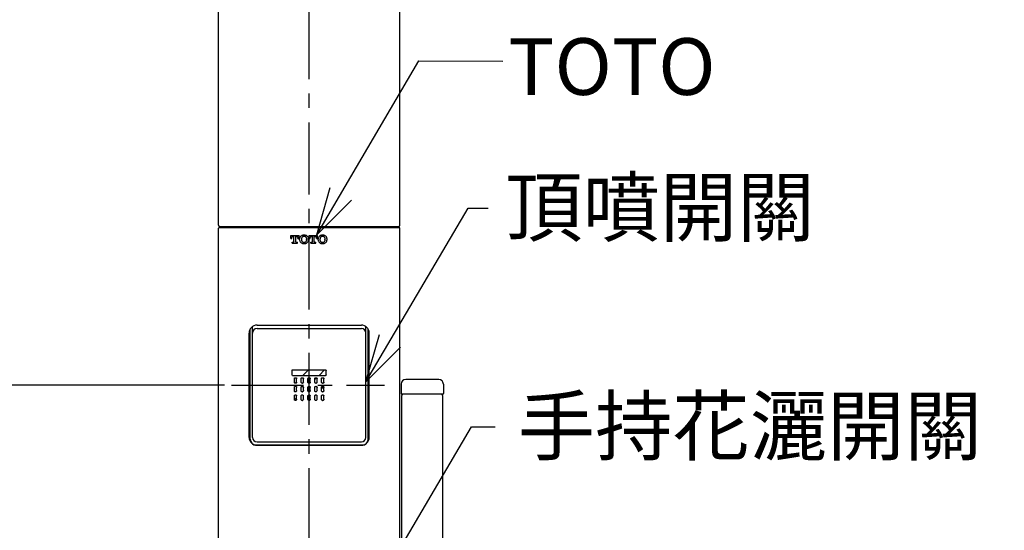
# Model space of a CAD drawing. Units: millimetres. Extents: x 2928 to 5362, y 4115 to 6985.
# Drawn here: x 3354 to 3788, y 5402 to 5627 of the extents above; entities that cross this region are included whole.
import ezdxf

# ---------------------------------------------------------------- set-up
doc = ezdxf.new("R2010")
doc.units = ezdxf.units.MM
doc.linetypes.add('CENTER', pattern=[50.8, 31.75, -6.35, 6.35, -6.35])
doc.layers.add('PIC14', color=7, linetype='Continuous')
doc.styles.get("Standard").update_dxf_attribs({"font": 'MSJH.TTF'})
doc.dimstyles.new('AM_ISO', dxfattribs={"dimscale": 3, "dimtxt": 3.5, "dimasz": 2.5, "dimexe": 1, "dimexo": 1, "dimgap": 1.5, "dimtad": 0, "dimtih": 1, "dimtoh": 1, "dimdsep": 46, "dimtxsty": 'Standard', "dimcen": 0, "dimclrd": 256, "dimclre": 256, "dimclrt": 2, "dimadec": 0, "dimazin": 2, "dimtp": 0.1, "dimtm": 0.1, "dimtfac": 0.71, "dimtix": 1, "dimtmove": 2, "dimatfit": 0, "dimfxl": 0, "dimlwd": -1, "dimlwe": -1, "dimarcsym": 0})
doc.dimstyles.new('AM_ISO$7', dxfattribs={"dimscale": 3, "dimtxt": 5, "dimasz": 2.5, "dimexe": 1, "dimexo": 1, "dimgap": 1.5, "dimtad": 0, "dimtih": 1, "dimtoh": 1, "dimdsep": 46, "dimtxsty": 'Standard', "dimcen": 0, "dimclrd": 256, "dimclre": 256, "dimclrt": 2, "dimadec": 0, "dimazin": 2, "dimtp": 0.1, "dimtm": 0.1, "dimtfac": 0.71, "dimtix": 1, "dimtmove": 2, "dimatfit": 0, "dimfxl": 0, "dimlwd": -1, "dimlwe": -1, "dimarcsym": 0})

# ---------------------------------------------------------------- blocks, each defined once
blk = doc.blocks.new('HACH6')
at = {"layer": 'PIC14', "color": 4, "linetype": 'Continuous'}
for p, q in [((-0.75, 76.164), (-0.744, 76.17)), ((-0.273, 75.934), (-0.033, 76.174)), ((0.434, 75.934), (0.674, 76.174)), ((-0.617, 75.59), (-0.553, 75.654)), ((0.246, 75.746), (0.324, 75.824)), ((-0.29, 75.21), (-0.259, 75.241)), ((0.546, 75.338), (0.638, 75.431)), ((-0.648, 74.852), (-0.554, 74.946)), ((0.248, 75.041), (0.275, 75.067))]:
    blk.add_line(p, q, dxfattribs=at)
blk = doc.blocks.new('*D27')
at = {"layer": 'Defpoints', "color": 0, "linetype": 'Continuous'}
for p in [(3078.01, 6030.73), (3443.22, 6030.73), (3443.72, 4655.23)]:
    blk.add_point(p, dxfattribs=at)
at = {"layer": 'PIC14', "linetype": 'Continuous'}
for p, q in [((3440.22, 6030.73), (3075.01, 6030.73)), ((3078.01, 6009.73), (3078.01, 5323.13)), ((3078.01, 4676.23), (3078.01, 5284.13)), ((3440.72, 4655.23), (3075.01, 4655.23))]:
    blk.add_line(p, q, dxfattribs=at)
for points in [[(3074.51, 6009.73), (3081.51, 6009.73), (3078.01, 6030.73)], [(3074.51, 4676.23), (3081.51, 4676.23), (3078.01, 4655.23)]]:
    blk.add_solid(points, dxfattribs=at)
at = {"layer": 'PIC14', "color": 2, "linetype": 'Continuous', "insert": (3078.01, 5303.63), "char_height": 30, "attachment_point": 5}
blk.add_mtext('1376', dxfattribs=at)
blk = doc.blocks.new('*D31')
at = {"layer": 'Defpoints', "color": 0, "linetype": 'Continuous'}
for p in [(3273.72, 5465.73), (3447.43, 5465.73), (3447.43, 5370.73)]:
    blk.add_point(p, dxfattribs=at)
at = {"layer": 'PIC14', "linetype": 'Continuous'}
for p, q in [((3444.43, 5465.73), (3270.72, 5465.73)), ((3273.72, 5444.73), (3273.72, 5437.73)), ((3273.72, 5391.73), (3273.72, 5398.73)), ((3444.43, 5370.73), (3270.72, 5370.73))]:
    blk.add_line(p, q, dxfattribs=at)
for points in [[(3270.22, 5444.73), (3277.22, 5444.73), (3273.72, 5465.73)], [(3270.22, 5391.73), (3277.22, 5391.73), (3273.72, 5370.73)]]:
    blk.add_solid(points, dxfattribs=at)
at = {"layer": 'PIC14', "color": 2, "linetype": 'Continuous', "insert": (3273.72, 5418.23), "char_height": 30, "attachment_point": 5}
blk.add_mtext('95', dxfattribs=at)

msp = doc.modelspace()

# ---------------------------------------------------------------- linework, layer by layer
at = {"layer": 'PIC14', "color": 3, "linetype": 'CENTER'}
for p, q in [((3481.71932, 4635.41731), (3481.71932, 6049.92178)), ((3447.42627, 5465.72511), (3514.99923, 5465.72511))]:
    msp.add_line(p, q, dxfattribs=at)
at = {"layer": 'PIC14', "color": 3, "linetype": 'Continuous'}
for p, q in [((3441.71932, 5536.22511), (3441.71932, 5942.22511)), ((3521.71932, 5536.22511), (3521.71932, 5942.22511)), ((3441.71932, 5206.5251), (3441.71932, 5534.92511)), ((3442.01932, 5535.22511), (3521.41932, 5535.22511)), ((3442.21932, 5535.72511), (3521.21932, 5535.72511)), ((3443.71932, 5535.22511), (3443.71932, 5535.72511)), ((3473.57856, 5530.41383), (3473.57856, 5531.67611)), ((3473.57856, 5531.67611), (3477.22795, 5531.67611)), ((3477.22795, 5530.41383), (3477.22795, 5531.67611)), ((3478.70124, 5531.73674), (3478.47479, 5531.64344)), ((3478.95038, 5531.79279), (3478.70124, 5531.73674)), ((3479.2105, 5531.81459), (3478.95038, 5531.79279)), ((3479.47519, 5531.8177), (3479.2105, 5531.81459)), ((3479.73946, 5531.81459), (3479.47519, 5531.8177)), ((3479.99878, 5531.79279), (3479.73946, 5531.81459)), ((3480.24737, 5531.73674), (3479.99878, 5531.79279)), ((3480.47404, 5531.64344), (3480.24737, 5531.73674)), ((3481.71932, 5530.41383), (3481.71932, 5531.67611)), ((3481.71932, 5531.67611), (3485.36527, 5531.67611)), ((3485.36527, 5530.41383), (3485.36527, 5531.67611)), ((3486.83971, 5531.73674), (3486.6132, 5531.64344)), ((3487.08862, 5531.79279), (3486.83971, 5531.73674)), ((3487.34838, 5531.81459), (3487.08862, 5531.79279)), ((3487.61296, 5531.8177), (3487.34838, 5531.81459)), ((3487.87769, 5531.81459), (3487.61296, 5531.8177)), ((3488.13777, 5531.79279), (3487.87769, 5531.81459)), ((3488.38699, 5531.73674), (3488.13777, 5531.79279)), ((3488.61365, 5531.64344), (3488.38699, 5531.73674)), ((3519.71932, 5535.22511), (3519.71932, 5535.72511)), ((3521.71932, 5206.5251), (3521.71932, 5534.92511)), ((3473.57856, 5530.41383), (3474.02711, 5530.41383)), ((3474.02711, 5530.64115), (3474.03486, 5530.82367)), ((3474.02711, 5530.41383), (3474.02711, 5530.64115)), ((3474.03486, 5530.82367), (3474.08907, 5531.02717)), ((3474.08907, 5531.02717), (3474.21714, 5531.16142)), ((3474.21714, 5531.16142), (3474.37019, 5531.22854)), ((3474.27998, 5528.30543), (3474.27998, 5528.72573)), ((3474.27998, 5528.72573), (3474.77734, 5528.72573)), ((3474.27998, 5528.30543), (3476.52619, 5528.30543)), ((3474.37019, 5531.22854), (3474.491, 5531.253)), ((3474.491, 5531.253), (3474.56535, 5531.2565)), ((3474.56535, 5531.2565), (3474.98141, 5531.2565)), ((3474.82056, 5528.72784), (3474.77734, 5528.72573)), ((3474.87644, 5528.74261), (3474.82056, 5528.72784)), ((3474.92819, 5528.77896), (3474.87644, 5528.74261)), ((3474.96452, 5528.83081), (3474.92819, 5528.77896)), ((3474.9793, 5528.88692), (3474.96452, 5528.83081)), ((3474.98141, 5528.93037), (3474.9793, 5528.88692)), ((3474.98141, 5528.93037), (3474.98141, 5531.2565)), ((3475.82511, 5528.93037), (3475.82511, 5531.2565)), ((3475.82511, 5531.2565), (3476.2407, 5531.2565)), ((3475.82721, 5528.88692), (3475.82511, 5528.93037)), ((3475.84193, 5528.83081), (3475.82721, 5528.88692)), ((3475.87815, 5528.77896), (3475.84193, 5528.83081)), ((3475.92978, 5528.74261), (3475.87815, 5528.77896)), ((3475.98561, 5528.72784), (3475.92978, 5528.74261)), ((3476.02883, 5528.72573), (3475.98561, 5528.72784)), ((3476.02883, 5528.72573), (3476.52619, 5528.72573)), ((3476.2407, 5531.2565), (3476.31552, 5531.253)), ((3476.31552, 5531.253), (3476.43684, 5531.22854)), ((3476.43684, 5531.22854), (3476.59021, 5531.16142)), ((3476.52619, 5528.30543), (3476.52619, 5528.72573)), ((3476.59021, 5531.16142), (3476.71842, 5531.02717)), ((3476.71842, 5531.02717), (3476.77268, 5530.82367)), ((3476.77268, 5530.82367), (3476.78043, 5530.64115)), ((3476.78043, 5530.41383), (3476.78043, 5530.64115)), ((3476.78043, 5530.41383), (3477.22795, 5530.41383)), ((3477.51375, 5530.36242), (3477.50873, 5530.17761)), ((3477.50873, 5529.80571), (3477.50873, 5530.17761)), ((3477.50873, 5529.80571), (3477.51375, 5529.62167)), ((3477.54892, 5530.60469), (3477.51375, 5530.36242)), ((3477.51375, 5529.62167), (3477.54892, 5529.38001)), ((3477.63662, 5530.84069), (3477.54892, 5530.60469)), ((3477.54892, 5529.38001), (3477.63662, 5529.14388)), ((3477.7682, 5531.04784), (3477.63662, 5530.84069)), ((3477.63662, 5529.14388), (3477.7682, 5528.93617)), ((3477.92768, 5531.21937), (3477.7682, 5531.04784)), ((3477.7682, 5528.93617), (3477.92768, 5528.76416)), ((3478.10077, 5531.3707), (3477.92768, 5531.21937)), ((3477.92768, 5528.76416), (3478.10077, 5528.6129)), ((3478.27891, 5531.51616), (3478.10077, 5531.3707)), ((3478.10077, 5528.6129), (3478.27891, 5528.46832)), ((3478.47479, 5531.64344), (3478.27891, 5531.51616)), ((3478.27891, 5528.46832), (3478.47479, 5528.34195)), ((3478.46577, 5530.03556), (3478.50359, 5530.56163)), ((3478.46577, 5529.86566), (3478.46577, 5530.03556)), ((3478.46833, 5529.69367), (3478.46577, 5529.86566)), ((3478.48622, 5529.48268), (3478.46833, 5529.69367)), ((3478.47479, 5528.34195), (3478.70124, 5528.24887)), ((3478.53042, 5529.3023), (3478.48622, 5529.48268)), ((3478.50359, 5530.56163), (3478.58434, 5530.79885)), ((3478.59456, 5529.16039), (3478.53042, 5529.3023)), ((3478.58434, 5530.79885), (3478.67018, 5530.93772)), ((3478.67145, 5529.04489), (3478.59456, 5529.16039)), ((3478.67018, 5530.93772), (3478.76802, 5531.05938)), ((3478.76802, 5528.92612), (3478.67145, 5529.04489)), ((3478.70124, 5528.24887), (3478.95038, 5528.19266)), ((3478.76802, 5531.05938), (3478.89252, 5531.19861)), ((3478.89252, 5528.78588), (3478.76802, 5528.92612)), ((3478.89252, 5531.19861), (3479.04432, 5531.31403)), ((3479.04432, 5528.66958), (3478.89252, 5528.78588)), ((3478.95038, 5528.19266), (3479.2105, 5528.17076)), ((3479.04432, 5531.31403), (3479.21259, 5531.36234)), ((3479.21259, 5528.62116), (3479.04432, 5528.66958)), ((3479.2105, 5528.17076), (3479.47519, 5528.16763)), ((3479.21259, 5531.36234), (3479.35455, 5531.36875)), ((3479.35455, 5528.61503), (3479.21259, 5528.62116)), ((3479.35455, 5531.36875), (3479.43444, 5531.3685)), ((3479.43438, 5528.61543), (3479.35455, 5528.61503)), ((3479.47605, 5528.61549), (3479.43438, 5528.61543)), ((3479.43444, 5531.3685), (3479.47657, 5531.36846)), ((3479.47519, 5528.16763), (3479.73946, 5528.17076)), ((3479.51818, 5528.61543), (3479.47605, 5528.61549)), ((3479.47657, 5531.36846), (3479.51967, 5531.3685)), ((3479.59812, 5528.61503), (3479.51818, 5528.61543)), ((3479.51967, 5531.3685), (3479.60019, 5531.36875)), ((3479.73867, 5528.62116), (3479.59812, 5528.61503)), ((3479.60019, 5531.36875), (3479.74016, 5531.36234)), ((3479.90571, 5528.66958), (3479.73867, 5528.62116)), ((3479.73946, 5528.17076), (3479.99878, 5528.19266)), ((3479.74016, 5531.36234), (3479.90623, 5531.31403)), ((3480.05808, 5528.78588), (3479.90571, 5528.66958)), ((3479.90623, 5531.31403), (3480.05815, 5531.19861)), ((3479.99878, 5528.19266), (3480.24737, 5528.24887)), ((3480.1835, 5528.92612), (3480.05808, 5528.78588)), ((3480.05815, 5531.19861), (3480.1835, 5531.05938)), ((3480.1835, 5531.05938), (3480.27971, 5530.941)), ((3480.27971, 5529.04489), (3480.1835, 5528.92612)), ((3480.24737, 5528.24887), (3480.47404, 5528.34195)), ((3480.27971, 5530.941), (3480.35581, 5530.82512)), ((3480.35581, 5529.16039), (3480.27971, 5529.04489)), ((3480.35581, 5530.82512), (3480.41985, 5530.68219)), ((3480.41985, 5529.3023), (3480.35581, 5529.16039)), ((3480.41985, 5530.68219), (3480.46433, 5530.50093)), ((3480.46433, 5529.48268), (3480.41985, 5529.3023)), ((3480.46433, 5530.50093), (3480.48237, 5530.28983)), ((3480.48237, 5529.69367), (3480.46433, 5529.48268)), ((3480.67105, 5531.51616), (3480.47404, 5531.64344)), ((3480.47404, 5528.34195), (3480.67105, 5528.46832)), ((3480.48237, 5530.28983), (3480.48495, 5530.11812)), ((3480.48495, 5529.86566), (3480.48237, 5529.69367)), ((3480.48495, 5529.86566), (3480.48495, 5530.11812)), ((3480.8499, 5531.3707), (3480.67105, 5531.51616)), ((3480.67105, 5528.46832), (3480.8499, 5528.6129)), ((3481.02209, 5531.21937), (3480.8499, 5531.3707)), ((3480.8499, 5528.6129), (3481.02209, 5528.76416)), ((3481.18017, 5531.04784), (3481.02209, 5531.21937)), ((3481.02209, 5528.76416), (3481.18017, 5528.93617)), ((3481.31109, 5530.84069), (3481.18017, 5531.04784)), ((3481.18017, 5528.93617), (3481.31109, 5529.14388)), ((3481.3987, 5530.60469), (3481.31109, 5530.84069)), ((3481.31109, 5529.14388), (3481.3987, 5529.38001)), ((3481.43387, 5530.36242), (3481.3987, 5530.60469)), ((3481.3987, 5529.38001), (3481.43387, 5529.62167)), ((3481.43889, 5530.17761), (3481.43387, 5530.36242)), ((3481.43387, 5529.62167), (3481.43889, 5529.80571)), ((3481.43889, 5529.80571), (3481.43889, 5530.17761)), ((3481.71932, 5530.41383), (3482.1665, 5530.41383)), ((3482.1665, 5530.64115), (3482.17425, 5530.82367)), ((3482.1665, 5530.41383), (3482.1665, 5530.64115)), ((3482.17425, 5530.82367), (3482.22851, 5531.02717)), ((3482.22851, 5531.02717), (3482.35669, 5531.16142)), ((3482.35669, 5531.16142), (3482.5098, 5531.22854)), ((3482.42143, 5528.30543), (3482.42143, 5528.72573)), ((3482.42143, 5528.72573), (3482.91563, 5528.72573)), ((3482.42143, 5528.30543), (3484.6635, 5528.30543)), ((3482.5098, 5531.22854), (3482.63055, 5531.253)), ((3482.63055, 5531.253), (3482.70479, 5531.2565)), ((3482.70479, 5531.2565), (3483.1201, 5531.2565)), ((3482.95941, 5528.72784), (3482.91563, 5528.72573)), ((3483.01571, 5528.74261), (3482.95941, 5528.72784)), ((3483.06737, 5528.77896), (3483.01571, 5528.74261)), ((3483.10339, 5528.83081), (3483.06737, 5528.77896)), ((3483.11801, 5528.88692), (3483.10339, 5528.83081)), ((3483.1201, 5528.93037), (3483.11801, 5528.88692)), ((3483.1201, 5528.93037), (3483.1201, 5531.2565)), ((3483.96346, 5528.93037), (3483.96346, 5531.2565)), ((3483.96346, 5531.2565), (3484.37825, 5531.2565)), ((3483.96555, 5528.88692), (3483.96346, 5528.93037)), ((3483.98017, 5528.83081), (3483.96555, 5528.88692)), ((3484.01615, 5528.77896), (3483.98017, 5528.83081)), ((3484.0675, 5528.74261), (3484.01615, 5528.77896)), ((3484.12312, 5528.72784), (3484.0675, 5528.74261)), ((3484.1662, 5528.72573), (3484.12312, 5528.72784)), ((3484.1662, 5528.72573), (3484.6635, 5528.72573)), ((3484.37825, 5531.2565), (3484.45348, 5531.253)), ((3484.45348, 5531.253), (3484.57496, 5531.22854)), ((3484.57496, 5531.22854), (3484.72784, 5531.16142)), ((3484.6635, 5528.30543), (3484.6635, 5528.72573)), ((3484.72784, 5531.16142), (3484.85539, 5531.02717)), ((3484.85539, 5531.02717), (3484.90935, 5530.82367)), ((3484.90935, 5530.82367), (3484.91706, 5530.64115)), ((3484.91706, 5530.41383), (3484.91706, 5530.64115)), ((3484.91706, 5530.41383), (3485.36527, 5530.41383)), ((3485.65313, 5530.36242), (3485.64811, 5530.17761)), ((3485.64811, 5529.80571), (3485.64811, 5530.17761)), ((3485.64811, 5529.80571), (3485.65313, 5529.62167)), ((3485.68825, 5530.60469), (3485.65313, 5530.36242)), ((3485.65313, 5529.62167), (3485.68825, 5529.38001)), ((3485.77579, 5530.84069), (3485.68825, 5530.60469)), ((3485.68825, 5529.38001), (3485.77579, 5529.14388)), ((3485.90701, 5531.04784), (3485.77579, 5530.84069)), ((3485.77579, 5529.14388), (3485.90701, 5528.93617)), ((3486.06589, 5531.21937), (3485.90701, 5531.04784)), ((3485.90701, 5528.93617), (3486.06589, 5528.76416)), ((3486.2386, 5531.3707), (3486.06589, 5531.21937)), ((3486.06589, 5528.76416), (3486.2386, 5528.6129)), ((3486.41694, 5531.51616), (3486.2386, 5531.3707)), ((3486.2386, 5528.6129), (3486.41694, 5528.46832)), ((3486.6132, 5531.64344), (3486.41694, 5531.51616)), ((3486.41694, 5528.46832), (3486.6132, 5528.34195)), ((3486.60412, 5530.03556), (3486.64213, 5530.56163)), ((3486.60412, 5529.86566), (3486.60412, 5530.03556)), ((3486.60669, 5529.69367), (3486.60412, 5529.86566)), ((3486.62468, 5529.48268), (3486.60669, 5529.69367)), ((3486.6132, 5528.34195), (3486.83971, 5528.24887)), ((3486.66911, 5529.3023), (3486.62468, 5529.48268)), ((3486.64213, 5530.56163), (3486.72315, 5530.79885)), ((3486.73343, 5529.16039), (3486.66911, 5529.3023)), ((3486.72315, 5530.79885), (3486.80904, 5530.93772)), ((3486.81033, 5529.04489), (3486.73343, 5529.16039)), ((3486.80904, 5530.93772), (3486.90695, 5531.05938)), ((3486.90695, 5528.92612), (3486.81033, 5529.04489)), ((3486.83971, 5528.24887), (3487.08862, 5528.19266)), ((3486.90695, 5531.05938), (3487.03175, 5531.19861)), ((3487.03175, 5528.78588), (3486.90695, 5528.92612)), ((3487.03175, 5531.19861), (3487.18393, 5531.31403)), ((3487.18393, 5528.66958), (3487.03175, 5528.78588)), ((3487.08862, 5528.19266), (3487.34838, 5528.17076)), ((3487.18393, 5531.31403), (3487.35244, 5531.36234)), ((3487.35244, 5528.62116), (3487.18393, 5528.66958)), ((3487.34838, 5528.17076), (3487.61296, 5528.16763)), ((3487.35244, 5531.36234), (3487.49434, 5531.36875)), ((3487.49434, 5528.61503), (3487.35244, 5528.62116)), ((3487.49434, 5531.36875), (3487.57382, 5531.3685)), ((3487.57375, 5528.61543), (3487.49434, 5528.61503)), ((3487.61492, 5528.61549), (3487.57375, 5528.61543)), ((3487.57382, 5531.3685), (3487.61549, 5531.36846)), ((3487.61296, 5528.16763), (3487.87769, 5528.17076)), ((3487.65674, 5528.61543), (3487.61492, 5528.61549)), ((3487.61549, 5531.36846), (3487.6584, 5531.3685)), ((3487.73664, 5528.61503), (3487.65674, 5528.61543)), ((3487.6584, 5531.3685), (3487.73894, 5531.36875)), ((3487.87736, 5528.62116), (3487.73664, 5528.61503)), ((3487.73894, 5531.36875), (3487.87901, 5531.36234)), ((3488.04452, 5528.66958), (3487.87736, 5528.62116)), ((3487.87769, 5528.17076), (3488.13777, 5528.19266)), ((3487.87901, 5531.36234), (3488.04509, 5531.31403)), ((3488.19678, 5528.78588), (3488.04452, 5528.66958)), ((3488.04509, 5531.31403), (3488.19685, 5531.19861)), ((3488.13777, 5528.19266), (3488.38699, 5528.24887)), ((3488.32208, 5528.92612), (3488.19678, 5528.78588)), ((3488.19685, 5531.19861), (3488.32208, 5531.05938)), ((3488.32208, 5531.05938), (3488.41841, 5530.941)), ((3488.41841, 5529.04489), (3488.32208, 5528.92612)), ((3488.38699, 5528.24887), (3488.61365, 5528.34195)), ((3488.41841, 5530.941), (3488.49468, 5530.82512)), ((3488.49468, 5529.16039), (3488.41841, 5529.04489)), ((3488.49468, 5530.82512), (3488.5587, 5530.68219)), ((3488.5587, 5529.3023), (3488.49468, 5529.16039)), ((3488.5587, 5530.68219), (3488.60308, 5530.50093)), ((3488.60308, 5529.48268), (3488.5587, 5529.3023)), ((3488.60308, 5530.50093), (3488.62107, 5530.28983)), ((3488.62107, 5529.69367), (3488.60308, 5529.48268)), ((3488.80973, 5531.51616), (3488.61365, 5531.64344)), ((3488.61365, 5528.34195), (3488.80973, 5528.46832)), ((3488.62107, 5530.28983), (3488.62364, 5530.11812)), ((3488.62364, 5529.86566), (3488.62107, 5529.69367)), ((3488.62364, 5529.86566), (3488.62364, 5530.11812)), ((3488.98756, 5531.3707), (3488.80973, 5531.51616)), ((3488.80973, 5528.46832), (3488.98756, 5528.6129)), ((3489.15948, 5531.21937), (3488.98756, 5531.3707)), ((3488.98756, 5528.6129), (3489.15948, 5528.76416)), ((3489.31771, 5531.04784), (3489.15948, 5531.21937)), ((3489.15948, 5528.76416), (3489.31771, 5528.93617)), ((3489.44874, 5530.84069), (3489.31771, 5531.04784)), ((3489.31771, 5528.93617), (3489.44874, 5529.14388)), ((3489.53636, 5530.60469), (3489.44874, 5530.84069)), ((3489.44874, 5529.14388), (3489.53636, 5529.38001)), ((3489.57153, 5530.36242), (3489.53636, 5530.60469)), ((3489.53636, 5529.38001), (3489.57153, 5529.62167)), ((3489.57655, 5530.17761), (3489.57153, 5530.36242)), ((3489.57153, 5529.62167), (3489.57655, 5529.80571)), ((3489.57655, 5529.80571), (3489.57655, 5530.17761)), ((3455.21932, 5442.72511), (3455.21932, 5488.72511)), ((3455.71932, 5441.92511), (3455.71932, 5490.52788)), ((3456.71932, 5442.72511), (3456.71932, 5491.59739)), ((3458.71932, 5492.22511), (3504.71932, 5492.22511)), ((3458.71932, 5490.72511), (3504.71932, 5490.72511)), ((3506.71932, 5442.72511), (3506.71932, 5491.59739)), ((3507.71932, 5441.92511), (3507.71932, 5490.52788)), ((3508.21932, 5442.72511), (3508.21932, 5488.72511)), ((3474.18679, 5472.23573), (3474.18913, 5472.28406)), ((3474.18679, 5470.2896), (3474.18679, 5472.23573)), ((3474.18913, 5472.28406), (3474.20551, 5472.34638)), ((3474.20551, 5472.34638), (3474.24582, 5472.40382)), ((3474.24582, 5472.40382), (3474.30335, 5472.44402)), ((3474.30335, 5472.44402), (3474.36567, 5472.46035)), ((3474.36567, 5472.46035), (3474.41394, 5472.46268)), ((3474.41394, 5472.46268), (3488.95971, 5472.46268)), ((3488.95971, 5472.46268), (3489.0082, 5472.46035)), ((3489.0082, 5472.46035), (3489.07064, 5472.44402)), ((3489.07064, 5472.44402), (3489.12804, 5472.40382)), ((3489.12804, 5472.40382), (3489.16814, 5472.34638)), ((3489.16814, 5472.34638), (3489.18441, 5472.28406)), ((3489.18441, 5472.28406), (3489.18674, 5472.23573)), ((3489.18674, 5470.3126), (3489.18674, 5472.23573)), ((3474.18913, 5470.24128), (3474.18679, 5470.2896)), ((3474.20551, 5470.17895), (3474.18913, 5470.24128)), ((3474.24582, 5470.12151), (3474.20551, 5470.17895)), ((3474.30335, 5470.08131), (3474.24582, 5470.12151)), ((3474.36567, 5470.06499), (3474.30335, 5470.08131)), ((3474.41394, 5470.06265), (3474.36567, 5470.06499)), ((3474.41394, 5470.06265), (3488.95971, 5470.06265)), ((3475.18656, 5468.56593), (3475.19124, 5468.66258)), ((3475.18656, 5467.0738), (3475.18656, 5468.56593)), ((3475.19124, 5466.97705), (3475.18656, 5467.0738)), ((3475.19124, 5468.66258), (3475.224, 5468.78722)), ((3475.224, 5466.85234), (3475.19124, 5466.97705)), ((3475.224, 5468.78722), (3475.30461, 5468.90211)), ((3475.30461, 5466.73752), (3475.224, 5466.85234)), ((3475.30461, 5468.90211), (3475.41968, 5468.9825)), ((3475.41968, 5466.65723), (3475.30461, 5466.73752)), ((3475.41968, 5468.9825), (3475.54431, 5469.01516)), ((3475.54431, 5466.62463), (3475.41968, 5466.65723)), ((3475.54431, 5469.01516), (3475.64085, 5469.01982)), ((3475.64085, 5466.61997), (3475.54431, 5466.62463)), ((3475.64085, 5469.01982), (3475.73272, 5469.01982)), ((3475.64085, 5466.61997), (3475.73272, 5466.61997)), ((3475.73272, 5469.01982), (3475.82927, 5469.01516)), ((3475.83161, 5466.62696), (3475.73272, 5466.61997)), ((3475.82927, 5469.01516), (3475.9539, 5468.9825)), ((3475.97262, 5466.67587), (3475.83161, 5466.62696)), ((3475.9539, 5468.9825), (3476.06896, 5468.90211)), ((3476.1181, 5466.81521), (3475.97262, 5466.67587)), ((3476.06896, 5468.90211), (3476.14958, 5468.78722)), ((3476.18702, 5467.11985), (3476.1181, 5466.81521)), ((3476.14958, 5468.78722), (3476.18234, 5468.66258)), ((3476.18234, 5468.66258), (3476.18702, 5468.56593)), ((3476.18702, 5467.11985), (3476.18702, 5468.56593)), ((3478.1707, 5468.55525), (3478.17538, 5468.6519)), ((3478.1707, 5467.06312), (3478.1707, 5468.55525)), ((3478.17538, 5466.96637), (3478.1707, 5467.06312)), ((3478.17538, 5468.6519), (3478.20814, 5468.77654)), ((3478.20814, 5466.84166), (3478.17538, 5466.96637)), ((3478.20814, 5468.77654), (3478.28875, 5468.89143)), ((3478.28875, 5466.72684), (3478.20814, 5466.84166)), ((3478.28875, 5468.89143), (3478.40382, 5468.97182)), ((3478.40382, 5466.64655), (3478.28875, 5466.72684)), ((3478.40382, 5468.97182), (3478.52845, 5469.00448)), ((3478.52845, 5466.61395), (3478.40382, 5466.64655)), ((3478.52845, 5469.00448), (3478.625, 5469.00914)), ((3478.625, 5466.60929), (3478.52845, 5466.61395)), ((3478.625, 5469.00914), (3478.71687, 5469.00914)), ((3478.625, 5466.60929), (3478.71687, 5466.60929)), ((3478.71687, 5469.00914), (3478.81341, 5469.00448)), ((3478.81575, 5466.61628), (3478.71687, 5466.60929)), ((3478.81341, 5469.00448), (3478.93804, 5468.97182)), ((3478.95676, 5466.66519), (3478.81575, 5466.61628)), ((3478.93804, 5468.97182), (3479.05311, 5468.89143)), ((3479.10224, 5466.80453), (3478.95676, 5466.66519)), ((3479.05311, 5468.89143), (3479.13372, 5468.77654)), ((3479.17116, 5467.10917), (3479.10224, 5466.80453)), ((3479.13372, 5468.77654), (3479.16648, 5468.6519)), ((3479.16648, 5468.6519), (3479.17116, 5468.55525)), ((3479.17116, 5467.10917), (3479.17116, 5468.55525)), ((3481.18654, 5468.5587), (3481.19122, 5468.65535)), ((3481.18654, 5467.06657), (3481.18654, 5468.5587)), ((3481.19122, 5466.96981), (3481.18654, 5467.06657)), ((3481.19122, 5468.65535), (3481.22398, 5468.77999)), ((3481.22398, 5466.84511), (3481.19122, 5466.96981)), ((3481.22398, 5468.77999), (3481.30459, 5468.89487)), ((3481.30459, 5466.73028), (3481.22398, 5466.84511)), ((3481.30459, 5468.89487), (3481.41966, 5468.97527)), ((3481.41966, 5466.65), (3481.30459, 5466.73028)), ((3481.41966, 5468.97527), (3481.54428, 5469.00792)), ((3481.54428, 5466.61739), (3481.41966, 5466.65)), ((3481.54428, 5469.00792), (3481.64083, 5469.01259)), ((3481.64083, 5466.61274), (3481.54428, 5466.61739)), ((3481.64083, 5469.01259), (3481.73276, 5469.01259)), ((3481.64083, 5466.61274), (3481.73276, 5466.61274)), ((3481.73276, 5469.01259), (3481.82942, 5469.00792)), ((3481.83176, 5466.61972), (3481.73276, 5466.61274)), ((3481.82942, 5469.00792), (3481.95416, 5468.97527)), ((3481.97288, 5466.66863), (3481.83176, 5466.61972)), ((3481.95416, 5468.97527), (3482.06928, 5468.89487)), ((3482.11842, 5466.80798), (3481.97288, 5466.66863)), ((3482.06928, 5468.89487), (3482.1499, 5468.77999)), ((3482.18734, 5467.11262), (3482.11842, 5466.80798)), ((3482.1499, 5468.77999), (3482.18266, 5468.65535)), ((3482.18266, 5468.65535), (3482.18734, 5468.5587)), ((3482.18734, 5467.11262), (3482.18734, 5468.5587)), ((3484.1786, 5468.55939), (3484.18328, 5468.65604)), ((3484.1786, 5467.06726), (3484.1786, 5468.55939)), ((3484.18328, 5466.9705), (3484.1786, 5467.06726)), ((3484.18328, 5468.65604), (3484.21604, 5468.78068)), ((3484.21604, 5466.8458), (3484.18328, 5466.9705)), ((3484.21604, 5468.78068), (3484.29666, 5468.89556)), ((3484.29666, 5466.73097), (3484.21604, 5466.8458)), ((3484.29666, 5468.89556), (3484.41172, 5468.97596)), ((3484.41172, 5466.65069), (3484.29666, 5466.73097)), ((3484.41172, 5468.97596), (3484.53635, 5469.00861)), ((3484.53635, 5466.61808), (3484.41172, 5466.65069)), ((3484.53635, 5469.00861), (3484.6329, 5469.01328)), ((3484.6329, 5466.61342), (3484.53635, 5466.61808)), ((3484.6329, 5469.01328), (3484.72477, 5469.01328)), ((3484.6329, 5466.61342), (3484.72477, 5466.61342)), ((3484.72477, 5469.01328), (3484.82132, 5469.00861)), ((3484.82366, 5466.62041), (3484.72477, 5466.61342)), ((3484.82132, 5469.00861), (3484.94594, 5468.97596)), ((3484.96466, 5466.66932), (3484.82366, 5466.62041)), ((3484.94594, 5468.97596), (3485.06101, 5468.89556)), ((3485.11014, 5466.80866), (3484.96466, 5466.66932)), ((3485.06101, 5468.89556), (3485.14162, 5468.78068)), ((3485.17906, 5467.11331), (3485.11014, 5466.80866)), ((3485.14162, 5468.78068), (3485.17438, 5468.65604)), ((3485.17438, 5468.65604), (3485.17906, 5468.55939)), ((3485.17906, 5467.11331), (3485.17906, 5468.55939)), ((3487.17653, 5468.5618), (3487.18121, 5468.65845)), ((3487.17653, 5467.06967), (3487.17653, 5468.5618)), ((3487.18121, 5466.97291), (3487.17653, 5467.06967)), ((3487.18121, 5468.65845), (3487.21396, 5468.78309)), ((3487.21396, 5466.84821), (3487.18121, 5466.97291)), ((3487.21396, 5468.78309), (3487.29458, 5468.89797)), ((3487.29458, 5466.73339), (3487.21396, 5466.84821)), ((3487.29458, 5468.89797), (3487.40964, 5468.97837)), ((3487.40964, 5466.6531), (3487.29458, 5466.73339)), ((3487.40964, 5468.97837), (3487.53427, 5469.01102)), ((3487.53427, 5466.62049), (3487.40964, 5466.6531)), ((3487.53427, 5469.01102), (3487.63082, 5469.01569)), ((3487.63082, 5466.61584), (3487.53427, 5466.62049)), ((3487.63082, 5469.01569), (3487.72269, 5469.01569)), ((3487.63082, 5466.61584), (3487.72269, 5466.61584)), ((3487.72269, 5469.01569), (3487.81924, 5469.01102)), ((3487.82158, 5466.62282), (3487.72269, 5466.61584)), ((3487.81924, 5469.01102), (3487.94386, 5468.97837)), ((3487.96258, 5466.67173), (3487.82158, 5466.62282)), ((3487.94386, 5468.97837), (3488.05893, 5468.89797)), ((3488.10807, 5466.81108), (3487.96258, 5466.67173)), ((3488.05893, 5468.89797), (3488.13955, 5468.78309)), ((3488.17698, 5467.11572), (3488.10807, 5466.81108)), ((3488.13955, 5468.78309), (3488.1723, 5468.65845)), ((3488.1723, 5468.65845), (3488.17698, 5468.5618)), ((3488.17698, 5467.11572), (3488.17698, 5468.5618)), ((3489.00936, 5470.06615), (3488.95971, 5470.06265)), ((3489.07994, 5470.09065), (3489.00936, 5470.06615)), ((3489.15246, 5470.16038), (3489.07994, 5470.09065)), ((3489.18674, 5470.3126), (3489.15246, 5470.16038)), ((3538.87718, 5468.21077), (3524.27718, 5468.21077)), ((3475.18518, 5464.77185), (3475.18983, 5464.8685)), ((3475.18518, 5463.27972), (3475.18518, 5464.77185)), ((3475.18983, 5463.18296), (3475.18518, 5463.27972)), ((3475.18983, 5464.8685), (3475.22239, 5464.99314)), ((3475.22239, 5463.05826), (3475.18983, 5463.18296)), ((3475.22239, 5464.99314), (3475.30257, 5465.10803)), ((3475.30257, 5462.94344), (3475.22239, 5463.05826)), ((3475.30257, 5465.10803), (3475.41738, 5465.18842)), ((3475.41738, 5462.86315), (3475.30257, 5462.94344)), ((3475.41738, 5465.18842), (3475.54227, 5465.22107)), ((3475.54227, 5462.83054), (3475.41738, 5462.86315)), ((3475.54227, 5465.22107), (3475.63925, 5465.22574)), ((3475.63925, 5462.82589), (3475.54227, 5462.83054)), ((3475.63925, 5465.22574), (3475.73135, 5465.22574)), ((3475.63925, 5462.82589), (3475.73135, 5462.82589)), ((3475.73135, 5465.22574), (3475.82787, 5465.22107)), ((3475.83019, 5462.83287), (3475.73135, 5462.82589)), ((3475.82787, 5465.22107), (3475.95229, 5465.18842)), ((3475.97089, 5462.88178), (3475.83019, 5462.83287)), ((3475.95229, 5465.18842), (3476.0669, 5465.10803)), ((3476.11573, 5463.02113), (3475.97089, 5462.88178)), ((3476.0669, 5465.10803), (3476.14705, 5464.99314)), ((3476.18426, 5463.32577), (3476.11573, 5463.02113)), ((3476.14705, 5464.99314), (3476.17961, 5464.8685)), ((3476.17961, 5464.8685), (3476.18426, 5464.77185)), ((3476.18426, 5463.32577), (3476.18426, 5464.77185)), ((3478.16932, 5464.76117), (3478.17398, 5464.85782)), ((3478.16932, 5463.26904), (3478.16932, 5464.76117)), ((3478.17398, 5463.17228), (3478.16932, 5463.26904)), ((3478.17398, 5464.85782), (3478.20653, 5464.98246)), ((3478.20653, 5463.04758), (3478.17398, 5463.17228)), ((3478.20653, 5464.98246), (3478.28672, 5465.09735)), ((3478.28672, 5462.93276), (3478.20653, 5463.04758)), ((3478.28672, 5465.09735), (3478.40152, 5465.17774)), ((3478.40152, 5462.85247), (3478.28672, 5462.93276)), ((3478.40152, 5465.17774), (3478.52641, 5465.21039)), ((3478.52641, 5462.81986), (3478.40152, 5462.85247)), ((3478.52641, 5465.21039), (3478.62339, 5465.21506)), ((3478.62339, 5462.81521), (3478.52641, 5462.81986)), ((3478.62339, 5465.21506), (3478.71549, 5465.21506)), ((3478.62339, 5462.81521), (3478.71549, 5462.81521)), ((3478.71549, 5465.21506), (3478.81201, 5465.21039)), ((3478.81433, 5462.82219), (3478.71549, 5462.81521)), ((3478.81201, 5465.21039), (3478.93643, 5465.17774)), ((3478.95504, 5462.8711), (3478.81433, 5462.82219)), ((3478.93643, 5465.17774), (3479.05104, 5465.09735)), ((3479.09987, 5463.01045), (3478.95504, 5462.8711)), ((3479.05104, 5465.09735), (3479.1312, 5464.98246)), ((3479.1684, 5463.31509), (3479.09987, 5463.01045)), ((3479.1312, 5464.98246), (3479.16375, 5464.85782)), ((3479.16375, 5464.85782), (3479.1684, 5464.76117)), ((3479.1684, 5463.31509), (3479.1684, 5464.76117)), ((3481.18516, 5464.76461), (3481.18981, 5464.86126)), ((3481.18516, 5463.27249), (3481.18516, 5464.76461)), ((3481.18981, 5463.17573), (3481.18516, 5463.27249)), ((3481.18981, 5464.86126), (3481.22237, 5464.9859)), ((3481.22237, 5463.05102), (3481.18981, 5463.17573)), ((3481.22237, 5464.9859), (3481.30255, 5465.10079)), ((3481.30255, 5462.9362), (3481.22237, 5463.05102)), ((3481.30255, 5465.10079), (3481.41736, 5465.18118)), ((3481.41736, 5462.85592), (3481.30255, 5462.9362)), ((3481.41736, 5465.18118), (3481.54225, 5465.21384)), ((3481.54225, 5462.82331), (3481.41736, 5462.85592)), ((3481.54225, 5465.21384), (3481.63922, 5465.21851)), ((3481.63922, 5462.81865), (3481.54225, 5462.82331)), ((3481.63922, 5465.21851), (3481.73138, 5465.21851)), ((3481.63922, 5462.81865), (3481.73138, 5462.81865)), ((3481.73138, 5465.21851), (3481.82802, 5465.21384)), ((3481.83034, 5462.82564), (3481.73138, 5462.81865)), ((3481.82802, 5465.21384), (3481.95256, 5465.18118)), ((3481.97116, 5462.87455), (3481.83034, 5462.82564)), ((3481.95256, 5465.18118), (3482.06721, 5465.10079)), ((3482.11605, 5463.01389), (3481.97116, 5462.87455)), ((3482.06721, 5465.10079), (3482.14738, 5464.9859)), ((3482.18458, 5463.31853), (3482.11605, 5463.01389)), ((3482.14738, 5464.9859), (3482.17993, 5464.86126)), ((3482.17993, 5464.86126), (3482.18458, 5464.76461)), ((3482.18458, 5463.31853), (3482.18458, 5464.76461)), ((3484.17723, 5464.7653), (3484.18188, 5464.86195)), ((3484.17723, 5463.27317), (3484.17723, 5464.7653)), ((3484.18188, 5463.17642), (3484.17723, 5463.27317)), ((3484.18188, 5464.86195), (3484.21443, 5464.98659)), ((3484.21443, 5463.05171), (3484.18188, 5463.17642)), ((3484.21443, 5464.98659), (3484.29462, 5465.10148)), ((3484.29462, 5462.93689), (3484.21443, 5463.05171)), ((3484.29462, 5465.10148), (3484.40943, 5465.18187)), ((3484.40943, 5462.85661), (3484.29462, 5462.93689)), ((3484.40943, 5465.18187), (3484.53431, 5465.21453)), ((3484.53431, 5462.824), (3484.40943, 5462.85661)), ((3484.53431, 5465.21453), (3484.63129, 5465.21919)), ((3484.63129, 5462.81934), (3484.53431, 5462.824)), ((3484.63129, 5465.21919), (3484.72339, 5465.21919)), ((3484.63129, 5462.81934), (3484.72339, 5462.81934)), ((3484.72339, 5465.21919), (3484.81991, 5465.21453)), ((3484.82223, 5462.82633), (3484.72339, 5462.81934)), ((3484.81991, 5465.21453), (3484.94433, 5465.18187)), ((3484.96294, 5462.87524), (3484.82223, 5462.82633)), ((3484.94433, 5465.18187), (3485.05894, 5465.10148)), ((3485.10778, 5463.01458), (3484.96294, 5462.87524)), ((3485.05894, 5465.10148), (3485.1391, 5464.98659)), ((3485.1763, 5463.31922), (3485.10778, 5463.01458)), ((3485.1391, 5464.98659), (3485.17165, 5464.86195)), ((3485.17165, 5464.86195), (3485.1763, 5464.7653)), ((3485.1763, 5463.31922), (3485.1763, 5464.7653)), ((3487.17515, 5464.76771), (3487.1798, 5464.86436)), ((3487.17515, 5463.27559), (3487.17515, 5464.76771)), ((3487.1798, 5463.17883), (3487.17515, 5463.27559)), ((3487.1798, 5464.86436), (3487.21236, 5464.989)), ((3487.21236, 5463.05412), (3487.1798, 5463.17883)), ((3487.21236, 5464.989), (3487.29254, 5465.10389)), ((3487.29254, 5462.9393), (3487.21236, 5463.05412)), ((3487.29254, 5465.10389), (3487.40735, 5465.18428)), ((3487.40735, 5462.85902), (3487.29254, 5462.9393)), ((3487.40735, 5465.18428), (3487.53223, 5465.21694)), ((3487.53223, 5462.82641), (3487.40735, 5462.85902)), ((3487.53223, 5465.21694), (3487.62921, 5465.22161)), ((3487.62921, 5462.82175), (3487.53223, 5462.82641)), ((3487.62921, 5465.22161), (3487.72131, 5465.22161)), ((3487.62921, 5462.82175), (3487.72131, 5462.82175)), ((3487.72131, 5465.22161), (3487.81783, 5465.21694)), ((3487.82016, 5462.82874), (3487.72131, 5462.82175)), ((3487.81783, 5465.21694), (3487.94226, 5465.18428)), ((3487.96086, 5462.87765), (3487.82016, 5462.82874)), ((3487.94226, 5465.18428), (3488.05686, 5465.10389)), ((3488.1057, 5463.01699), (3487.96086, 5462.87765)), ((3488.05686, 5465.10389), (3488.13702, 5464.989)), ((3488.17423, 5463.32164), (3488.1057, 5463.01699)), ((3488.13702, 5464.989), (3488.16958, 5464.86436)), ((3488.16958, 5464.86436), (3488.17423, 5464.76771)), ((3488.17423, 5463.32164), (3488.17423, 5464.76771)), ((3522.27718, 5466.21077), (3522.27718, 5462.01077)), ((3540.87718, 5466.21077), (3540.87718, 5462.01077)), ((3475.18518, 5460.97466), (3475.18983, 5461.07131)), ((3475.18518, 5459.48254), (3475.18518, 5460.97466)), ((3475.18983, 5459.38578), (3475.18518, 5459.48254)), ((3475.18983, 5461.07131), (3475.22239, 5461.19595)), ((3475.22239, 5459.26107), (3475.18983, 5459.38578)), ((3475.22239, 5461.19595), (3475.30257, 5461.31084)), ((3475.30257, 5459.14625), (3475.22239, 5459.26107)), ((3475.30257, 5461.31084), (3475.41738, 5461.39123)), ((3475.41738, 5459.06597), (3475.30257, 5459.14625)), ((3475.41738, 5461.39123), (3475.54227, 5461.42389)), ((3475.54227, 5459.03336), (3475.41738, 5459.06597)), ((3475.54227, 5461.42389), (3475.63925, 5461.42856)), ((3475.63925, 5459.0287), (3475.54227, 5459.03336)), ((3475.63925, 5461.42856), (3475.73135, 5461.42856)), ((3475.63925, 5459.0287), (3475.73135, 5459.0287)), ((3475.73135, 5461.42856), (3475.82787, 5461.42389)), ((3475.83019, 5459.03569), (3475.73135, 5459.0287)), ((3475.82787, 5461.42389), (3475.95229, 5461.39123)), ((3475.97089, 5459.0846), (3475.83019, 5459.03569)), ((3475.95229, 5461.39123), (3476.0669, 5461.31084)), ((3476.11573, 5459.22394), (3475.97089, 5459.0846)), ((3476.0669, 5461.31084), (3476.14705, 5461.19595)), ((3476.18426, 5459.52859), (3476.11573, 5459.22394)), ((3476.14705, 5461.19595), (3476.17961, 5461.07131)), ((3476.17961, 5461.07131), (3476.18426, 5460.97466)), ((3476.18426, 5459.52859), (3476.18426, 5460.97466)), ((3478.16932, 5460.96398), (3478.17398, 5461.06063)), ((3478.16932, 5459.47186), (3478.16932, 5460.96398)), ((3478.17398, 5459.3751), (3478.16932, 5459.47186)), ((3478.17398, 5461.06063), (3478.20653, 5461.18527)), ((3478.20653, 5459.25039), (3478.17398, 5459.3751)), ((3478.20653, 5461.18527), (3478.28672, 5461.30016)), ((3478.28672, 5459.13557), (3478.20653, 5459.25039)), ((3478.28672, 5461.30016), (3478.40152, 5461.38055)), ((3478.40152, 5459.05529), (3478.28672, 5459.13557)), ((3478.40152, 5461.38055), (3478.52641, 5461.41321)), ((3478.52641, 5459.02268), (3478.40152, 5459.05529)), ((3478.52641, 5461.41321), (3478.62339, 5461.41788)), ((3478.62339, 5459.01802), (3478.52641, 5459.02268)), ((3478.62339, 5461.41788), (3478.71549, 5461.41788)), ((3478.62339, 5459.01802), (3478.71549, 5459.01802)), ((3478.71549, 5461.41788), (3478.81201, 5461.41321)), ((3478.81433, 5459.02501), (3478.71549, 5459.01802)), ((3478.81201, 5461.41321), (3478.93643, 5461.38055)), ((3478.95504, 5459.07392), (3478.81433, 5459.02501)), ((3478.93643, 5461.38055), (3479.05104, 5461.30016)), ((3479.09987, 5459.21326), (3478.95504, 5459.07392)), ((3479.05104, 5461.30016), (3479.1312, 5461.18527)), ((3479.1684, 5459.51791), (3479.09987, 5459.21326)), ((3479.1312, 5461.18527), (3479.16375, 5461.06063)), ((3479.16375, 5461.06063), (3479.1684, 5460.96398)), ((3479.1684, 5459.51791), (3479.1684, 5460.96398)), ((3481.18516, 5460.96743), (3481.18981, 5461.06408)), ((3481.18516, 5459.4753), (3481.18516, 5460.96743)), ((3481.18981, 5459.37854), (3481.18516, 5459.4753)), ((3481.18981, 5461.06408), (3481.22237, 5461.18872)), ((3481.22237, 5459.25384), (3481.18981, 5459.37854)), ((3481.22237, 5461.18872), (3481.30255, 5461.30361)), ((3481.30255, 5459.13902), (3481.22237, 5459.25384)), ((3481.30255, 5461.30361), (3481.41736, 5461.384)), ((3481.41736, 5459.05873), (3481.30255, 5459.13902)), ((3481.41736, 5461.384), (3481.54225, 5461.41666)), ((3481.54225, 5459.02613), (3481.41736, 5459.05873)), ((3481.54225, 5461.41666), (3481.63922, 5461.42132)), ((3481.63922, 5459.02147), (3481.54225, 5459.02613)), ((3481.63922, 5461.42132), (3481.73138, 5461.42132)), ((3481.63922, 5459.02147), (3481.73138, 5459.02147)), ((3481.73138, 5461.42132), (3481.82802, 5461.41666)), ((3481.83034, 5459.02845), (3481.73138, 5459.02147)), ((3481.82802, 5461.41666), (3481.95256, 5461.384)), ((3481.97116, 5459.07736), (3481.83034, 5459.02845)), ((3481.95256, 5461.384), (3482.06721, 5461.30361)), ((3482.11605, 5459.21671), (3481.97116, 5459.07736)), ((3482.06721, 5461.30361), (3482.14738, 5461.18872)), ((3482.18458, 5459.52135), (3482.11605, 5459.21671)), ((3482.14738, 5461.18872), (3482.17993, 5461.06408)), ((3482.17993, 5461.06408), (3482.18458, 5460.96743)), ((3482.18458, 5459.52135), (3482.18458, 5460.96743)), ((3484.17723, 5460.96812), (3484.18188, 5461.06477)), ((3484.17723, 5459.47599), (3484.17723, 5460.96812)), ((3484.18188, 5459.37923), (3484.17723, 5459.47599)), ((3484.18188, 5461.06477), (3484.21443, 5461.18941)), ((3484.21443, 5459.25453), (3484.18188, 5459.37923)), ((3484.21443, 5461.18941), (3484.29462, 5461.3043)), ((3484.29462, 5459.13971), (3484.21443, 5459.25453)), ((3484.29462, 5461.3043), (3484.40943, 5461.38469)), ((3484.40943, 5459.05942), (3484.29462, 5459.13971)), ((3484.40943, 5461.38469), (3484.53431, 5461.41734)), ((3484.53431, 5459.02681), (3484.40943, 5459.05942)), ((3484.53431, 5461.41734), (3484.63129, 5461.42201)), ((3484.63129, 5459.02216), (3484.53431, 5459.02681)), ((3484.63129, 5461.42201), (3484.72339, 5461.42201)), ((3484.63129, 5459.02216), (3484.72339, 5459.02216)), ((3484.72339, 5461.42201), (3484.81991, 5461.41734)), ((3484.82223, 5459.02914), (3484.72339, 5459.02216)), ((3484.81991, 5461.41734), (3484.94433, 5461.38469)), ((3484.96294, 5459.07805), (3484.82223, 5459.02914)), ((3484.94433, 5461.38469), (3485.05894, 5461.3043)), ((3485.10778, 5459.2174), (3484.96294, 5459.07805)), ((3485.05894, 5461.3043), (3485.1391, 5461.18941)), ((3485.1763, 5459.52204), (3485.10778, 5459.2174)), ((3485.1391, 5461.18941), (3485.17165, 5461.06477)), ((3485.17165, 5461.06477), (3485.1763, 5460.96812)), ((3485.1763, 5459.52204), (3485.1763, 5460.96812)), ((3487.17515, 5460.97053), (3487.1798, 5461.06718)), ((3487.17515, 5459.4784), (3487.17515, 5460.97053)), ((3487.1798, 5459.38164), (3487.17515, 5459.4784)), ((3487.1798, 5461.06718), (3487.21236, 5461.19182)), ((3487.21236, 5459.25694), (3487.1798, 5459.38164)), ((3487.21236, 5461.19182), (3487.29254, 5461.30671)), ((3487.29254, 5459.14212), (3487.21236, 5459.25694)), ((3487.29254, 5461.30671), (3487.40735, 5461.3871)), ((3487.40735, 5459.06183), (3487.29254, 5459.14212)), ((3487.40735, 5461.3871), (3487.53223, 5461.41976)), ((3487.53223, 5459.02923), (3487.40735, 5459.06183)), ((3487.53223, 5461.41976), (3487.62921, 5461.42442)), ((3487.62921, 5459.02457), (3487.53223, 5459.02923)), ((3487.62921, 5461.42442), (3487.72131, 5461.42442)), ((3487.62921, 5459.02457), (3487.72131, 5459.02457)), ((3487.72131, 5461.42442), (3487.81783, 5461.41976)), ((3487.82016, 5459.03155), (3487.72131, 5459.02457)), ((3487.81783, 5461.41976), (3487.94226, 5461.3871)), ((3487.96086, 5459.08046), (3487.82016, 5459.03155)), ((3487.94226, 5461.3871), (3488.05686, 5461.30671)), ((3488.1057, 5459.21981), (3487.96086, 5459.08046)), ((3488.05686, 5461.30671), (3488.13702, 5461.19182)), ((3488.17423, 5459.52445), (3488.1057, 5459.21981)), ((3488.13702, 5461.19182), (3488.16958, 5461.06718)), ((3488.16958, 5461.06718), (3488.17423, 5460.97053)), ((3488.17423, 5459.52445), (3488.17423, 5460.97053)), ((3540.57718, 5461.71077), (3522.57718, 5461.71077)), ((3522.57718, 5306.42817), (3522.57718, 5461.21077)), ((3540.26401, 5461.71077), (3523.07718, 5461.71077)), ((3540.57718, 5461.21077), (3540.57718, 5268.21077)), ((3458.71932, 5440.72511), (3504.71932, 5440.72511)), ((3458.21932, 5439.42511), (3505.21932, 5439.42511)), ((3458.71932, 5439.22511), (3504.71932, 5439.22511))]:
    msp.add_line(p, q, dxfattribs=at)
for centre, radius, start, end in [((3442.21932, 5536.22511), 0.5, 180, 270), ((3521.21932, 5536.22511), 0.5, 270, 0), ((3442.01932, 5534.92511), 0.3, 90, 180), ((3521.41932, 5534.92511), 0.3, 0, 90), ((3458.71932, 5488.72511), 3.5, 90, 180), ((3458.71932, 5488.72511), 2, 90, 180), ((3504.71932, 5488.72511), 3.5, 0, 90), ((3504.71932, 5488.72511), 2, 0, 90), ((3524.27718, 5466.21077), 2, 90, 180), ((3538.87718, 5466.21077), 2, 0, 90), ((3522.57718, 5462.01077), 0.3, 180, 270), ((3523.07718, 5461.21077), 0.5, 90, 180), ((3540.07718, 5461.21077), 0.5, 0, 90), ((3540.57718, 5462.01077), 0.3, 270, 0), ((3458.71932, 5442.72511), 3.5, 180, 270), ((3458.21932, 5441.92511), 2.5, 180, 270), ((3458.71932, 5442.72511), 2, 180, 270), ((3504.71932, 5442.72511), 3.5, 270, 0), ((3504.71932, 5442.72511), 2, 270, 0), ((3505.21932, 5441.92511), 2.5, 270, 0)]:
    msp.add_arc(centre, radius, start, end, dxfattribs=at)

# ---------------------------------------------------------------- block references
at = {"layer": 'PIC14', "color": 4, "linetype": 'Continuous', "xscale": 10, "yscale": 10, "zscale": 10}
msp.add_blockref('HACH6', (3481.71932, 4710.7251), dxfattribs=at)

# ---------------------------------------------------------------- texts
at = {"char_height": 25, "attachment_point": 5}
for s, insert, width in [('{\\fPMingLiU|b0|i0|c136|p18;TOTO}', (3615.22737, 5606.1726), 195.4540271), ('{\\fPMingLiU|b0|i0|c136|p18;頂噴開關}', (3636.35652, 5544.16789), 195.4540271), ('{\\fPMingLiU|b0|i0|c136|p18;手持花灑開關}', (3676.02716, 5447.73176), 271.795307)]:
    msp.add_mtext(s, dxfattribs=dict(at, insert=insert, width=width))

# ---------------------------------------------------------------- dimensions: what is measured, and where the dimension line sits
at = {"layer": 'PIC14', "color": 4, "linetype": 'Continuous'}
dim = msp.add_linear_dim(base=(3078.00823, 6030.72512), p1=(3443.71932, 4655.22509), p2=(3443.21932, 6030.72512), angle=90, text='1376', dimstyle='AM_ISO', override={"dimtxt": 10, "dimasz": 7}, dxfattribs=at)
dim.commit()
dim.dimension.update_dxf_attribs({"geometry": '*D27', "text_midpoint": (3078.00823, 5303.63221), "dimtype": 160})
dim = msp.add_linear_dim(base=(3273.71932, 5465.72511), p1=(3447.42627, 5370.72511), p2=(3447.42627, 5465.72511), angle=90, dimstyle='AM_ISO', override={"dimtxt": 10, "dimasz": 7}, dxfattribs=at)
dim.commit()
dim.dimension.update_dxf_attribs({"geometry": '*D31', "text_midpoint": (3273.71932, 5418.22511), "dimtype": 160})

# ---------------------------------------------------------------- leaders
at = {"annotation_type": 0, "has_hookline": 1, "hookline_direction": 0}
for points, text_width in [([(3485.08237, 5531.99801), (3530.14277, 5608.62306), (3567.08249, 5608.58772)], 91.38808), ([(3506.71932, 5467.16125), (3551.77973, 5543.7863), (3560.63985, 5543.74157)], 146.07558), ([(3508.21932, 5370.72511), (3553.27973, 5447.35016), (3563.6969, 5447.34521)], 220.05814)]:
    msp.add_leader(points, dimstyle='AM_ISO$7', override={"dimasz": 7, "dimgap": 1.5, "dimtad": 0, "dimldrblk": 'Open30'}, dxfattribs=dict(at, text_width=text_width))

doc.saveas('drawing.dxf')
